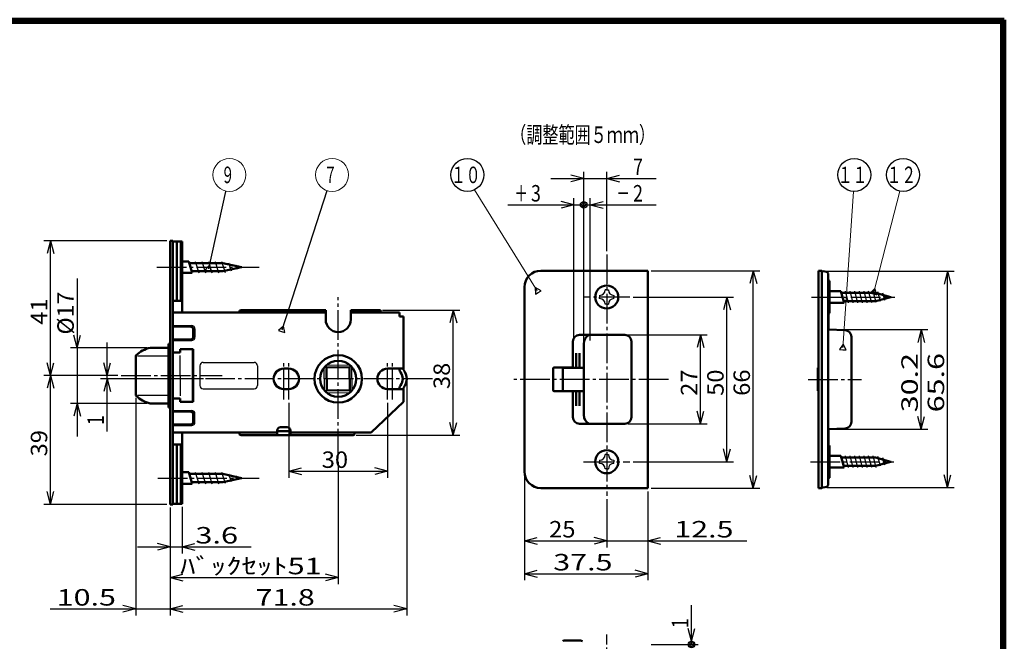
# Model space of a CAD drawing. Extents: x -1241 to 1261, y -277 to 277.
# Drawn here: x 962 to 1261, y 88 to 277 of the extents above; entities that cross this region are included whole.
import ezdxf
from ezdxf.enums import TextEntityAlignment as Align

# ---------------------------------------------------------------- set-up
doc = ezdxf.new("R2010")
doc.units = 0
doc.header["$MEASUREMENT"] = 0
doc.linetypes.add('CENTER', pattern=[12, 9, -1, 1, -1])
for name, color, linetype in [('1', 2, 'CONTINUOUS'), ('2', 3, 'CONTINUOUS'), ('3', 4, 'CONTINUOUS')]:
    doc.layers.add(name, color=color, linetype=linetype)
doc.styles.get("Standard").update_dxf_attribs({"font": 'txt', "bigfont": 'BIGFONT'})
doc.dimstyles.get("Standard").update_dxf_attribs({"dimscale": 2, "dimtxt": 2.5, "dimasz": 2, "dimexe": 2, "dimexo": 0.5, "dimgap": 0.5, "dimtad": 1, "dimzin": 0, "dimdsep": 46, "dimtxsty": 'STANDARD', "dimcen": 0.09, "dimadec": 0, "dimazin": 0, "dimtfac": 1, "dimtdec": 4, "dimtofl": 0, "dimtmove": 0, "dimatfit": 3, "dimfxl": 1, "dimtolj": 1, "dimtzin": 0, "dimarcsym": 0})

# ---------------------------------------------------------------- blocks, each defined once
blk = doc.blocks.new('*D91')
at = {"layer": '2', "lineweight": 25}
for p, q in [((979.000683, 198.011935), (979.000683, 150.111935)), ((979.000683, 177.011935), (977.965407, 180.875638)), ((979.000683, 177.011935), (980.035959, 180.875638)), ((1000.151635, 177.011935), (977.000683, 177.011935)), ((1000.151635, 160.111935), (977.000683, 160.111935)), ((979.000683, 160.111935), (977.965407, 156.248232)), ((979.000683, 160.111935), (980.035959, 156.248232))]:
    blk.add_line(p, q, dxfattribs=at)
at = {"layer": '2', "lineweight": 25, "width": 2}
blk.add_text('%%c17', height=5, rotation=90, dxfattribs=at).set_placement((978.000683, 181.011935), (978.000683, 194.011935), align=Align.FIT)
blk = doc.blocks.new('*D92')
at = {"layer": '2', "lineweight": 25}
for p, q in [((1071.80217, 188.461935), (1095.246655, 188.461935)), ((1093.246655, 188.461935), (1092.211378, 184.598232)), ((1093.246655, 150.461933), (1093.246655, 188.461935)), ((1093.246655, 188.461935), (1094.281931, 184.598232)), ((1093.246655, 150.461933), (1092.211378, 154.325637)), ((1093.246655, 150.461933), (1094.281931, 154.325637)), ((1063.80217, 150.461933), (1095.246655, 150.461933))]:
    blk.add_line(p, q, dxfattribs=at)
at = {"layer": '2', "lineweight": 25, "width": 2}
blk.add_text('38', height=5, rotation=90, dxfattribs=at).set_placement((1092.246654, 164.461934), (1092.246654, 172.461934), align=Align.FIT)
blk = doc.blocks.new('*D93')
at = {"layer": '2', "lineweight": 25}
for p, q in [((1010.90217, 128.661933), (1010.90217, 114.575196)), ((1007.30217, 128.461935), (1007.30217, 114.575196)), ((1007.30217, 116.575196), (1003.438466, 117.610473)), ((1010.90217, 116.575196), (1014.765873, 117.610473)), ((997.30217, 116.575196), (1031.90217, 116.575196)), ((1007.30217, 116.575196), (1003.438466, 115.53992)), ((1010.90217, 116.575196), (1014.765873, 115.53992))]:
    blk.add_line(p, q, dxfattribs=at)
at = {"layer": '2', "lineweight": 25, "width": 2}
blk.add_text('3.6', height=5, dxfattribs=at).set_placement((1014.90217, 117.575196), (1027.90217, 117.575196), align=Align.FIT)
blk = doc.blocks.new('*D95')
at = {"layer": '2', "lineweight": 25}
for p, q in [((1043.30217, 160.332624), (1043.30217, 137.530618)), ((1073.30217, 160.332624), (1073.30217, 137.530618)), ((1043.30217, 139.530618), (1047.165873, 140.565894)), ((1073.30217, 139.530618), (1069.438466, 140.565894)), ((1043.30217, 139.530618), (1047.165873, 138.495342)), ((1043.30217, 139.530618), (1073.30217, 139.530618)), ((1073.30217, 139.530618), (1069.438466, 138.495342))]:
    blk.add_line(p, q, dxfattribs=at)
at = {"layer": '2', "lineweight": 25, "width": 2}
blk.add_text('30', height=5, dxfattribs=at).set_placement((1053.30217, 140.530618), (1061.30217, 140.530618), align=Align.FIT)
blk = doc.blocks.new('*D96')
at = {"layer": '2', "lineweight": 25}
for p, q in [((988.135632, 151.550943), (988.135632, 178.561935)), ((988.135632, 168.561935), (987.100355, 172.425638)), ((988.135632, 168.561935), (989.170908, 172.425638)), ((1017.37254, 167.561933), (986.135632, 167.561933)), ((988.135632, 167.561933), (987.100355, 163.69823)), ((988.135632, 167.561933), (989.170908, 163.69823))]:
    blk.add_line(p, q, dxfattribs=at)
at = {"layer": '2', "lineweight": 25, "width": 2}
blk.add_text('1', height=5, rotation=90, dxfattribs=at).set_placement((987.135632, 153.550943), (987.135632, 156.550943), align=Align.FIT)
blk = doc.blocks.new('*D97')
at = {"layer": '2', "lineweight": 25}
for p, q in [((1079.10217, 166.561933), (1079.10217, 95.728654)), ((1007.30217, 128.461935), (1007.30217, 95.728654)), ((1007.30217, 97.728654), (1011.165873, 98.76393)), ((1079.10217, 97.728654), (1075.238466, 98.76393)), ((1007.30217, 97.728654), (1011.165873, 96.693378)), ((1007.30217, 97.728654), (1079.10217, 97.728654)), ((1079.10217, 97.728654), (1075.238466, 96.693378))]:
    blk.add_line(p, q, dxfattribs=at)
at = {"layer": '2', "lineweight": 25, "width": 2}
blk.add_text('71.8', height=5, dxfattribs=at).set_placement((1033.20217, 98.728654), (1051.20217, 98.728654), align=Align.FIT)
blk = doc.blocks.new('*D98')
at = {"layer": '2', "lineweight": 25}
for p, q in [((996.802173, 161.756034), (996.802173, 95.728654)), ((1007.30217, 128.461935), (1007.30217, 95.728654)), ((996.802173, 97.728654), (992.93847, 98.76393)), ((1007.30217, 97.728654), (1011.165873, 98.76393)), ((970.802173, 97.728654), (1017.30217, 97.728654)), ((996.802173, 97.728654), (992.93847, 96.693378)), ((1007.30217, 97.728654), (1011.165873, 96.693378))]:
    blk.add_line(p, q, dxfattribs=at)
at = {"layer": '2', "lineweight": 25, "width": 2}
blk.add_text('10.5', height=5, dxfattribs=at).set_placement((972.802173, 98.728654), (990.802173, 98.728654), align=Align.FIT)
blk = doc.blocks.new('*D100')
at = {"layer": '2', "lineweight": 25}
for p, q in [((991.396202, 168.561935), (968.940411, 168.561935)), ((970.940411, 168.561935), (969.905134, 164.698232)), ((970.940411, 129.461935), (970.940411, 168.561935)), ((970.940411, 168.561935), (971.975687, 164.698232)), ((970.940411, 129.461935), (969.905134, 133.325638)), ((970.940411, 129.461935), (971.975687, 133.325638)), ((1006.30217, 129.461935), (968.940411, 129.461935))]:
    blk.add_line(p, q, dxfattribs=at)
at = {"layer": '2', "lineweight": 25, "width": 2}
blk.add_text('39', height=5, rotation=90, dxfattribs=at).set_placement((969.940411, 144.011935), (969.940411, 152.011935), align=Align.FIT)
blk = doc.blocks.new('*D101')
at = {"layer": '2', "lineweight": 25}
for p, q in [((1006.30217, 209.461935), (968.940411, 209.461935)), ((970.940411, 209.461935), (969.905134, 205.598232)), ((970.940411, 168.561935), (970.940411, 209.461935)), ((970.940411, 209.461935), (971.975687, 205.598232)), ((970.940411, 168.561935), (969.905134, 172.425638)), ((970.940411, 168.561935), (971.975687, 172.425638)), ((991.396202, 168.561935), (968.940411, 168.561935))]:
    blk.add_line(p, q, dxfattribs=at)
at = {"layer": '2', "lineweight": 25, "width": 2}
blk.add_text('41', height=5, rotation=90, dxfattribs=at).set_placement((969.940411, 184.011935), (969.940411, 192.011935), align=Align.FIT)
blk = doc.blocks.new('*D120')
at = {"layer": '2', "lineweight": 25}
for p, q in [((1146.359039, 180.906181), (1170.359039, 180.906181)), ((1168.359039, 180.906181), (1167.323763, 177.042478)), ((1168.359039, 153.906181), (1168.359039, 180.906181)), ((1168.359039, 180.906181), (1169.394315, 177.042478)), ((1168.359039, 153.906181), (1167.323763, 157.769885)), ((1168.359039, 153.906181), (1169.394315, 157.769885)), ((1146.359039, 153.906181), (1170.359039, 153.906181))]:
    blk.add_line(p, q, dxfattribs=at)
at = {"layer": '2', "lineweight": 18, "width": 2}
blk.add_text('27', height=5, rotation=90, dxfattribs=at).set_placement((1167.359039, 162.406181), (1167.359039, 170.406181), align=Align.FIT)
blk = doc.blocks.new('*D121')
at = {"layer": '2', "lineweight": 25}
for p, q in [((1147.883886, 192.406181), (1178.359039, 192.406181)), ((1176.359039, 192.406181), (1175.323763, 188.542478)), ((1176.359039, 142.406181), (1176.359039, 192.406181)), ((1176.359039, 192.406181), (1177.394315, 188.542478)), ((1176.359039, 142.406181), (1175.323763, 146.269885)), ((1176.359039, 142.406181), (1177.394315, 146.269885)), ((1147.883886, 142.406181), (1178.359039, 142.406181))]:
    blk.add_line(p, q, dxfattribs=at)
at = {"layer": '2', "lineweight": 18, "width": 2}
blk.add_text('50', height=5, rotation=90, dxfattribs=at).set_placement((1175.359039, 162.406181), (1175.359039, 170.406181), align=Align.FIT)
blk = doc.blocks.new('*D122')
at = {"layer": '2', "lineweight": 25}
for p, q in [((1153.359039, 200.406181), (1186.359039, 200.406181)), ((1184.359039, 200.406181), (1183.323763, 196.542478)), ((1184.359039, 134.406181), (1184.359039, 200.406181)), ((1184.359039, 200.406181), (1185.394315, 196.542478)), ((1184.359039, 134.406181), (1183.323763, 138.269885)), ((1184.359039, 134.406181), (1185.394315, 138.269885)), ((1153.359039, 134.406181), (1186.359039, 134.406181))]:
    blk.add_line(p, q, dxfattribs=at)
at = {"layer": '2', "lineweight": 18, "width": 2}
blk.add_text('66', height=5, rotation=90, dxfattribs=at).set_placement((1183.359039, 162.406181), (1183.359039, 170.406181), align=Align.FIT)
blk = doc.blocks.new('*D123')
at = {"layer": '2', "lineweight": 25}
for p, q in [((1208.057732, 182.50618), (1237.330943, 182.50618)), ((1235.330943, 182.50618), (1234.295667, 178.642477)), ((1235.330943, 152.30618), (1235.330943, 182.50618)), ((1235.330943, 182.50618), (1236.366219, 178.642477)), ((1235.330943, 152.30618), (1234.295667, 156.169883)), ((1235.330943, 152.30618), (1236.366219, 156.169883)), ((1208.057732, 152.30618), (1237.330943, 152.30618))]:
    blk.add_line(p, q, dxfattribs=at)
at = {"layer": '2', "lineweight": 18, "width": 2}
blk.add_text('30.2', height=5, rotation=90, dxfattribs=at).set_placement((1234.330943, 157.40618), (1234.330943, 175.40618), align=Align.FIT)
blk = doc.blocks.new('*D124')
at = {"layer": '2', "lineweight": 25}
for p, q in [((1206.657047, 200.206301), (1245.330943, 200.206301)), ((1243.330943, 200.206301), (1242.295667, 196.342597)), ((1243.330943, 134.606059), (1243.330943, 200.206301)), ((1243.330943, 200.206301), (1244.366219, 196.342597)), ((1243.330943, 134.606059), (1242.295667, 138.469762)), ((1243.330943, 134.606059), (1244.366219, 138.469762)), ((1206.657047, 134.606059), (1245.330943, 134.606059))]:
    blk.add_line(p, q, dxfattribs=at)
at = {"layer": '2', "lineweight": 18, "width": 2}
blk.add_text('65.6', height=5, rotation=90, dxfattribs=at).set_placement((1242.330943, 157.40618), (1242.330943, 175.40618), align=Align.FIT)
blk = doc.blocks.new('*D125')
at = {"layer": '2', "lineweight": 25}
for p, q in [((1132.859039, 179.206181), (1132.859039, 230.406181)), ((1139.859039, 206.353597), (1139.859039, 230.406181)), ((1122.859039, 228.406181), (1154.859039, 228.406181)), ((1132.859039, 228.406181), (1128.995336, 229.441457)), ((1132.859039, 228.406181), (1128.995336, 227.370905)), ((1139.859039, 228.406181), (1143.722743, 229.441457)), ((1139.859039, 228.406181), (1143.722743, 227.370905))]:
    blk.add_line(p, q, dxfattribs=at)
at = {"layer": '2', "lineweight": 18, "width": 2}
blk.add_text('7', height=5, dxfattribs=at).set_placement((1147.859039, 229.406181), (1150.859039, 229.406181), align=Align.FIT)
blk = doc.blocks.new('*D126')
at = {"layer": '2', "lineweight": 25}
for p, q in [((1114.859039, 118.406181), (1118.722743, 119.441457)), ((1114.859039, 118.406181), (1118.722743, 117.370905)), ((1114.859039, 118.406181), (1139.859039, 118.406181)), ((1139.859039, 118.406181), (1135.995336, 119.441457)), ((1139.859039, 118.406181), (1135.995336, 117.370905))]:
    blk.add_line(p, q, dxfattribs=at)
at = {"layer": '2', "lineweight": 18, "width": 2}
blk.add_text('25', height=5, dxfattribs=at).set_placement((1122.359039, 119.406181), (1130.359039, 119.406181), align=Align.FIT)
blk = doc.blocks.new('*D127')
at = {"layer": '2', "lineweight": 25}
for p, q in [((1139.859039, 131.072301), (1139.859039, 116.406181)), ((1129.859039, 118.406181), (1182.359039, 118.406181)), ((1139.859039, 118.406181), (1135.995336, 119.441457)), ((1139.859039, 118.406181), (1135.995336, 117.370905)), ((1152.359039, 118.406181), (1156.222743, 119.441457)), ((1152.359039, 118.406181), (1156.222743, 117.370905))]:
    blk.add_line(p, q, dxfattribs=at)
at = {"layer": '2', "lineweight": 18, "width": 2}
blk.add_text('12.5', height=5, dxfattribs=at).set_placement((1160.359039, 119.406181), (1178.359039, 119.406181), align=Align.FIT)
blk = doc.blocks.new('*D128')
at = {"layer": '2', "lineweight": 25}
for p, q in [((1114.859039, 138.406181), (1114.859039, 106.406181)), ((1152.359039, 133.406181), (1152.359039, 106.406181)), ((1114.859039, 108.406181), (1118.722743, 109.441457)), ((1114.859039, 108.406181), (1118.722743, 107.370905)), ((1114.859039, 108.406181), (1152.359039, 108.406181)), ((1152.359039, 108.406181), (1148.495336, 109.441457)), ((1152.359039, 108.406181), (1148.495336, 107.370905))]:
    blk.add_line(p, q, dxfattribs=at)
at = {"layer": '2', "lineweight": 18, "width": 2}
blk.add_text('37.5', height=5, dxfattribs=at).set_placement((1123.609039, 109.406181), (1141.609039, 109.406181), align=Align.FIT)
blk = doc.blocks.new('*D129')
at = {"layer": '2', "lineweight": 25}
for p, q in [((1165.624752, 86.883154), (1165.624752, 98.883154)), ((1165.624752, 87.883154), (1164.589476, 91.746857)), ((1165.624752, 87.883154), (1166.660028, 91.746857)), ((1153.359039, 86.883154), (1167.624752, 86.883154))]:
    blk.add_line(p, q, dxfattribs=at)
for radius in [1, 0.6]:
    blk.add_circle((1165.624752, 86.883154), radius, dxfattribs=at)
at = {"layer": '2', "lineweight": 18, "width": 2}
blk.add_text('1', height=5, rotation=90, dxfattribs=at).set_placement((1164.624752, 91.883154), (1164.624752, 94.883154), align=Align.FIT)
blk = doc.blocks.new('*D133')
at = {"layer": '2', "lineweight": 25}
for p, q in [((1134.859039, 179.206181), (1134.859039, 222.406181)), ((1134.859039, 220.406181), (1138.722743, 221.441457)), ((1132.859039, 220.406181), (1154.859039, 220.406181)), ((1134.859039, 220.406181), (1138.722743, 219.370905))]:
    blk.add_line(p, q, dxfattribs=at)
for radius in [1, 0.6]:
    blk.add_circle((1132.859039, 220.406181), radius, dxfattribs=at)
at = {"layer": '2', "lineweight": 18, "width": 2}
blk.add_text('2', height=5, dxfattribs=at).set_placement((1147.859039, 221.406181), (1150.859039, 221.406181), align=Align.FIT)
blk = doc.blocks.new('*D134')
at = {"layer": '2', "lineweight": 25}
for p, q in [((1129.859039, 220.406181), (1125.995336, 221.441457)), ((1129.859039, 179.206181), (1129.859039, 222.406181)), ((1109.859039, 220.406181), (1132.859039, 220.406181)), ((1129.859039, 220.406181), (1125.995336, 219.370905))]:
    blk.add_line(p, q, dxfattribs=at)
for radius in [1, 0.6]:
    blk.add_circle((1132.859039, 220.406181), radius, dxfattribs=at)
at = {"layer": '2', "lineweight": 18, "width": 2}
blk.add_text('3', height=5, dxfattribs=at).set_placement((1116.859039, 221.406181), (1119.859039, 221.406181), align=Align.FIT)
blk = doc.blocks.new('*D140')
at = {"layer": '2', "lineweight": 25}
for p, q in [((1058.30217, 142.409031), (1058.30217, 105.232949)), ((1007.30217, 128.461935), (1007.30217, 105.232949)), ((1007.30217, 107.232949), (1011.165873, 108.268226)), ((1058.30217, 107.232949), (1054.438466, 108.268226)), ((1007.30217, 107.232949), (1011.165873, 106.197673)), ((1007.30217, 107.232949), (1058.30217, 107.232949)), ((1058.30217, 107.232949), (1054.438466, 106.197673))]:
    blk.add_line(p, q, dxfattribs=at)

msp = doc.modelspace()

# ---------------------------------------------------------------- linework, layer by layer
at = {"layer": '1', "lineweight": 50}
for p, q in [((1007.30217, 209.461935), (1008.10217, 209.461935)), ((1007.30217, 209.461935), (1007.30217, 129.461935)), ((1008.10217, 209.461935), (1008.10217, 129.461935)), ((1010.90217, 209.261937), (1008.10217, 209.261937)), ((1009.30217, 191.261937), (1009.30217, 209.261937)), ((1010.50217, 191.261937), (1010.50217, 209.261937)), ((1010.90217, 209.261937), (1010.90217, 187.661935)), ((1012.90217, 203.211935), (1010.90217, 203.211935)), ((1012.90217, 203.211935), (1013.973967, 199.711935)), ((1012.90217, 203.211935), (1013.973967, 199.711935)), ((1012.90217, 203.211935), (1013.973967, 199.711935)), ((1012.90217, 203.211935), (1013.973967, 199.711935)), ((1012.90217, 203.211935), (1013.973967, 199.711935)), ((1012.90217, 203.211935), (1013.973967, 199.711935)), ((1012.90217, 203.211935), (1013.973967, 199.711935)), ((1013.036144, 202.711935), (1023.304094, 202.711935)), ((1028.90217, 201.461935), (1023.304094, 202.711935)), ((1028.90217, 201.461935), (1023.304094, 200.211935)), ((1152.359039, 200.406181), (1119.859039, 200.406181)), ((1152.359039, 200.406181), (1152.359039, 134.406181)), ((1204.157732, 134.40618), (1204.157732, 200.40618)), ((1204.157732, 200.40618), (1205.157732, 200.40618)), ((1205.157732, 200.40618), (1205.157732, 200.180133)), ((1010.90217, 199.711935), (1013.973967, 199.711935)), ((1013.839992, 200.211935), (1023.304094, 200.211935)), ((1205.657047, 200.206301), (1205.157732, 200.180133)), ((1205.157732, 134.632227), (1205.157732, 200.180133)), ((1205.657047, 200.206301), (1206.644556, 200.032176)), ((1207.057732, 135.272587), (1207.057732, 199.539772)), ((1207.507732, 197.348107), (1207.057732, 197.37169)), ((1114.859039, 195.406181), (1114.859039, 139.406181)), ((1207.507732, 197.348107), (1207.507732, 187.464254)), ((1210.988821, 194.156178), (1207.657732, 194.156178)), ((1211.926643, 190.656178), (1210.988821, 194.156178)), ((1221.492669, 193.656178), (1211.122796, 193.656178)), ((1226.157732, 192.406178), (1221.492669, 193.656178)), ((1226.157732, 192.406178), (1221.492669, 191.156178)), ((1010.90217, 191.261937), (1008.10217, 191.261937)), ((1028.80217, 188.461935), (1054.50217, 188.461935)), ((1054.50217, 185.561933), (1054.50217, 188.461935)), ((1062.10217, 185.561933), (1062.10217, 188.461935)), ((1062.10217, 188.461935), (1070.80217, 188.461935)), ((1211.926643, 190.656178), (1207.657732, 190.656178)), ((1221.492669, 191.156178), (1211.792669, 191.156178)), ((1008.30217, 187.661935), (1054.50217, 187.661935)), ((1028.30217, 187.661935), (1028.30217, 187.961935)), ((1062.10217, 187.661935), (1076.90217, 187.661935)), ((1071.30217, 187.661935), (1071.30217, 187.961935)), ((1076.90217, 186.461935), (1076.90217, 187.661935)), ((1076.90217, 186.461935), (1078.10217, 186.461935)), ((1078.10217, 170.318743), (1078.10217, 186.461935)), ((1207.507732, 187.464254), (1207.057732, 187.440671)), ((1207.157732, 187.445912), (1207.157732, 182.502688)), ((1008.10217, 183.461935), (1013.30217, 183.461935)), ((1014.30217, 182.461935), (1014.30217, 180.461935)), ((1207.057732, 182.50618), (1212.227531, 182.325646)), ((1008.10217, 179.461935), (1013.30217, 179.461935)), ((1145.359039, 180.906181), (1131.559039, 180.906181)), ((1214.157732, 154.485495), (1214.157732, 180.326865)), ((1001.151635, 177.011935), (1006.80217, 177.011935)), ((1006.80217, 178.011939), (1006.80217, 159.111939)), ((1007.10217, 178.311939), (1007.30217, 178.311939)), ((1010.30217, 176.561935), (1014.30217, 176.561935)), ((1010.30217, 175.561935), (1010.30217, 176.561935)), ((1014.30217, 160.561935), (1014.30217, 176.561935)), ((1129.559039, 177.406181), (1129.559039, 178.906181)), ((1129.559039, 170.956181), (1129.559039, 177.406181)), ((1132.859039, 178.206181), (1132.859039, 156.606181)), ((1147.359039, 178.906181), (1147.359039, 155.906181)), ((996.802173, 162.756034), (996.802173, 174.367836)), ((1008.10217, 175.561935), (1010.30217, 175.561935)), ((1130.559039, 170.956181), (1130.559039, 175.406181)), ((1131.559039, 170.956181), (1131.559039, 175.406181)), ((1043.30217, 170.661933), (1041.80217, 170.661933)), ((1054.77176, 171.031257), (1061.771494, 171.092343)), ((1054.832846, 164.031524), (1054.77176, 171.031257)), ((1061.832579, 164.092609), (1061.771494, 171.092343)), ((1073.30217, 170.661933), (1078.10217, 170.661933)), ((1076.90217, 170.661933), (1076.90217, 170.318743)), ((1123.559039, 170.706181), (1123.559039, 164.106181)), ((1129.259039, 171.006181), (1123.859039, 171.006181)), ((1126.559039, 170.656181), (1126.559039, 164.156181)), ((1132.859039, 170.956181), (1126.859039, 170.956181)), ((1203.957732, 164.064914), (1203.957732, 170.747445)), ((1204.157732, 170.947453), (1204.155987, 170.947438)), ((1076.90217, 164.461933), (1076.90217, 164.805123)), ((1078.10217, 160.561933), (1078.10217, 164.805123)), ((1008.10217, 161.561935), (1010.30217, 161.561935)), ((1010.30217, 161.561935), (1010.30217, 160.561935)), ((1041.80217, 164.461933), (1043.30217, 164.461933)), ((1054.832846, 164.031524), (1061.832579, 164.092609)), ((1078.10217, 164.461933), (1073.30217, 164.461933)), ((1129.259039, 163.806181), (1123.859039, 163.806181)), ((1132.859039, 163.856181), (1126.859039, 163.856181)), ((1129.559039, 163.856181), (1129.559039, 157.406181)), ((1130.559039, 163.856181), (1130.559039, 159.406181)), ((1131.559039, 163.856181), (1131.559039, 159.406181)), ((1204.157732, 163.864907), (1204.155987, 163.864922)), ((1001.151635, 160.111935), (1006.80217, 160.111935)), ((1007.10217, 158.811939), (1007.30217, 158.811939)), ((1010.30217, 160.561935), (1014.30217, 160.561935)), ((1078.10217, 160.561933), (1068.30217, 151.261933)), ((1008.10217, 157.661935), (1013.30217, 157.661935)), ((1014.30217, 154.661935), (1014.30217, 156.661935)), ((1129.559039, 157.406181), (1129.559039, 155.906181)), ((1008.10217, 153.661935), (1013.30217, 153.661935)), ((1040.80217, 152.861933), (1042.80217, 152.861933)), ((1145.359039, 153.906181), (1131.559039, 153.906181)), ((1008.10217, 151.261933), (1039.80217, 151.261933)), ((1010.90217, 129.661933), (1010.90217, 151.261933)), ((1028.30217, 150.961933), (1028.30217, 151.261933)), ((1062.80217, 150.461933), (1028.80217, 150.461933)), ((1039.80217, 151.861933), (1039.80217, 150.461933)), ((1039.80217, 151.661933), (1043.80217, 151.661933)), ((1043.80217, 151.861933), (1043.80217, 150.461933)), ((1043.80217, 151.261933), (1068.30217, 151.261933)), ((1063.30217, 150.961933), (1063.30217, 151.261933)), ((1207.057732, 152.30618), (1212.227531, 152.486713)), ((1207.157732, 147.366448), (1207.157732, 152.309672)), ((1010.90217, 147.661933), (1008.10217, 147.661933)), ((1009.30217, 147.661933), (1009.30217, 129.661933)), ((1010.50217, 147.661933), (1010.50217, 129.661933)), ((1207.507732, 147.348105), (1207.057732, 147.371689)), ((1207.507732, 137.464253), (1207.507732, 147.348105)), ((1210.988821, 144.156182), (1207.657732, 144.156182)), ((1211.926643, 140.656182), (1210.988821, 144.156182)), ((1221.492669, 143.656182), (1211.122796, 143.656182)), ((1226.157732, 142.406182), (1221.492669, 143.656182)), ((1211.926643, 140.656182), (1207.657732, 140.656182)), ((1221.492669, 141.156182), (1211.792669, 141.156182)), ((1226.157732, 142.406182), (1221.492669, 141.156182)), ((1012.90217, 139.211935), (1010.90217, 139.211935)), ((1012.90217, 139.211935), (1013.973967, 135.711935)), ((1012.90217, 139.211935), (1013.973967, 135.711935)), ((1012.90217, 139.211935), (1013.973967, 135.711935)), ((1012.90217, 139.211935), (1013.973967, 135.711935)), ((1012.90217, 139.211935), (1013.973967, 135.711935)), ((1012.90217, 139.211935), (1013.973967, 135.711935)), ((1012.90217, 139.211935), (1013.973967, 135.711935)), ((1013.036144, 138.711935), (1023.304094, 138.711935)), ((1028.90217, 137.461935), (1023.304094, 138.711935)), ((1010.90217, 135.711935), (1013.973967, 135.711935)), ((1013.839992, 136.211935), (1023.304094, 136.211935)), ((1028.90217, 137.461935), (1023.304094, 136.211935)), ((1205.657047, 134.606059), (1205.157732, 134.632227)), ((1205.157732, 134.40618), (1205.157732, 134.632227)), ((1205.657047, 134.606059), (1206.644556, 134.780184)), ((1207.507732, 137.464253), (1207.057732, 137.440669)), ((1152.359039, 134.406181), (1119.859039, 134.406181)), ((1204.157732, 134.40618), (1205.157732, 134.40618)), ((1007.30217, 129.461935), (1008.10217, 129.461935)), ((1010.90217, 129.661933), (1008.10217, 129.661933)), ((1126.767774, 88.083154), (1131.867728, 88.083154))]:
    msp.add_line(p, q, dxfattribs=at)
at = {"layer": '1', "linetype": 'CENTER', "lineweight": 25}
for p, q in [((1139.859039, 205.353597), (1139.859039, 132.072301)), ((1003.240459, 201.461935), (1034.297709, 201.461935)), ((1058.30217, 143.409031), (1058.30217, 192.361933)), ((1146.883886, 192.406181), (1132.834192, 192.406181)), ((1202.013774, 192.406178), (1227.35498, 192.406178)), ((1041.80217, 161.332624), (1041.80217, 172.839943)), ((1043.30217, 161.332624), (1043.30217, 172.839943)), ((1073.30217, 161.332624), (1073.30217, 172.839943)), ((1074.80217, 161.332624), (1074.80217, 172.839943)), ((992.396202, 168.561935), (1023.044447, 168.561935)), ((1086.95269, 167.561933), (1013.537983, 167.561933)), ((1158.595487, 167.406181), (1110.626765, 167.406181)), ((1201.07249, 167.40618), (1217.237559, 167.40618)), ((1132.834192, 142.406181), (1146.883886, 142.406181)), ((1201.733104, 142.406182), (1227.020233, 142.406182)), ((1003.509136, 137.461935), (1034.297709, 137.461935)), ((1139.859039, 62.958168), (1139.859039, 89.985005))]:
    msp.add_line(p, q, dxfattribs=at)
at = {"layer": '1', "lineweight": 25}
for p, q in [((1014.902215, 203.211935), (1015.974012, 199.711935)), ((1016.90217, 203.211935), (1017.973967, 199.711935)), ((1018.90217, 203.211935), (1019.973967, 199.711935)), ((1020.90217, 203.211935), (1021.973967, 199.711935)), ((1022.90217, 203.211935), (1023.933503, 199.862947)), ((1025.02069, 202.769613), (1025.799529, 200.362947)), ((1027.17539, 202.192262), (1027.665554, 200.862947)), ((1139.859039, 194.556181), (1139.367611, 194.556181)), ((1139.859039, 194.556181), (1140.350468, 194.556181)), ((1137.709039, 192.89761), (1137.709039, 192.406181)), ((1137.709039, 191.914753), (1137.709039, 192.406181)), ((1142.009039, 192.89761), (1142.009039, 192.406181)), ((1142.009039, 191.914753), (1142.009039, 192.406181)), ((1213.326643, 190.656178), (1212.388821, 194.156178)), ((1214.726643, 190.656178), (1213.788821, 194.156178)), ((1216.126643, 190.656178), (1215.188821, 194.156178)), ((1217.526643, 190.656178), (1216.588821, 194.156178)), ((1218.926643, 190.656178), (1217.988821, 194.156178)), ((1220.326643, 190.656178), (1219.388821, 194.156178)), ((1221.715379, 190.698215), (1220.788821, 194.156178)), ((1223.021597, 191.048215), (1222.237577, 193.974218)), ((1224.327815, 191.398215), (1223.745867, 193.570073)), ((1139.859039, 190.256181), (1139.367611, 190.256181)), ((1139.859039, 190.256181), (1140.350468, 190.256181)), ((1008.10217, 183.711935), (1013.80217, 183.711935)), ((1014.80217, 182.711935), (1014.80217, 180.211935)), ((1008.10217, 179.211935), (1013.80217, 179.211935)), ((1014.00217, 160.561935), (1014.00217, 176.561935)), ((997.377605, 174.561935), (1006.80217, 174.561935)), ((1010.30217, 168.561935), (1010.30217, 174.676579)), ((1016.30217, 171.561935), (1016.30217, 165.561935)), ((1017.30217, 172.561935), (1032.80217, 172.561935)), ((1033.80217, 171.561935), (1033.80217, 165.561935)), ((1054.133318, 163.974361), (1054.071341, 171.076203)), ((1054.77176, 171.031257), (1054.379292, 171.416934)), ((1054.714597, 171.730785), (1061.816439, 171.792762)), ((1061.771494, 171.092343), (1062.157171, 171.484811)), ((1062.532998, 164.047664), (1062.471021, 171.149506)), ((1010.30217, 168.561935), (1010.30217, 162.447292)), ((1017.30217, 164.561935), (1032.80217, 164.561935)), ((997.377605, 162.561935), (1006.80217, 162.561935)), ((1054.832846, 164.031524), (1054.447169, 163.639056)), ((1054.7879, 163.331105), (1061.889742, 163.393082)), ((1061.832579, 164.092609), (1062.225047, 163.706932)), ((1008.10217, 157.911935), (1013.80217, 157.911935)), ((1014.80217, 154.411935), (1014.80217, 156.911935)), ((1008.10217, 153.411935), (1013.80217, 153.411935)), ((1139.859039, 144.556181), (1139.367611, 144.556181)), ((1139.859039, 144.556181), (1140.350468, 144.556181)), ((1213.326643, 140.656182), (1212.388821, 144.156182)), ((1214.726643, 140.656182), (1213.788821, 144.156182)), ((1216.126643, 140.656182), (1215.188821, 144.156182)), ((1217.526643, 140.656182), (1216.588821, 144.156182)), ((1218.926643, 140.656182), (1217.988821, 144.156182)), ((1220.326643, 140.656182), (1219.388821, 144.156182)), ((1221.715379, 140.698219), (1220.788821, 144.156182)), ((1223.021597, 141.048219), (1222.237577, 143.974222)), ((1224.327815, 141.398219), (1223.745867, 143.570077)), ((1137.709039, 142.89761), (1137.709039, 142.406181)), ((1137.709039, 141.914753), (1137.709039, 142.406181)), ((1142.009039, 142.89761), (1142.009039, 142.406181)), ((1142.009039, 141.914753), (1142.009039, 142.406181)), ((1014.902215, 139.211935), (1015.974012, 135.711935)), ((1016.90217, 139.211935), (1017.973967, 135.711935)), ((1018.90217, 139.211935), (1019.973967, 135.711935)), ((1020.90217, 139.211935), (1021.973967, 135.711935)), ((1022.90217, 139.211935), (1023.933503, 135.862947)), ((1025.02069, 138.769613), (1025.799529, 136.362947)), ((1027.17539, 138.192262), (1027.665554, 136.862947)), ((1139.859039, 140.256181), (1139.367611, 140.256181)), ((1139.859039, 140.256181), (1140.350468, 140.256181))]:
    msp.add_line(p, q, dxfattribs=at)
at = {"layer": '1', "lineweight": 50}
for centre, radius in [((1139.859039, 192.406181), 3.5), ((1058.30217, 167.561933), 7.2), ((1058.30217, 167.561933), 5.5), ((1139.859039, 142.406181), 3.5)]:
    msp.add_circle(centre, radius, dxfattribs=at)
for centre, radius, start, end in [((1119.859039, 195.406181), 5, 90, 180), ((1199.907732, 195.40618), 7.25, 41.292433, 43.602819), ((1206.557732, 199.539772), 0.5, 0, 80), ((1028.80217, 187.961935), 0.5, 90, 180), ((1070.80217, 187.961935), 0.5, 0, 90), ((1058.30217, 185.561933), 3.8, 180, 360), ((1013.30217, 182.461935), 1, 0, 90), ((1013.30217, 180.461935), 1, 270, 360), ((1131.559039, 178.906181), 2, 90, 180), ((1135.859039, 178.206181), 3, 115.841933, 180), ((1145.359039, 178.906181), 2, 0, 90), ((1212.157732, 180.326865), 2, 360, 88), ((1003.526707, 167.650959), 9.657579, 104.2367, 132.821292), ((1007.10217, 178.011939), 0.3, 90, 180), ((997.302173, 174.367836), 0.5, 132.821292, 180), ((1041.80217, 167.561933), 3.1, 90, 270), ((1043.30217, 167.561933), 3.1, 270, 90), ((1073.30217, 167.561933), 3.1, 90, 270), ((1123.859039, 170.706181), 0.3, 90, 180), ((1126.859039, 170.656181), 0.3, 90, 180), ((1129.259039, 171.306181), 0.3, 270, 360), ((1204.157732, 170.747445), 0.2, 90.5, 180), ((1078.10217, 170.318743), 1.2, 180, 219.875277), ((1074.80217, 167.561933), 3.1, 320.124723, 39.875277), ((1074.80217, 167.561933), 4.3, 320.124723, 39.875277), ((1078.10217, 164.805123), 1.2, 140.124723, 180), ((997.302173, 162.756034), 0.5, 180, 227.178708), ((1003.526707, 169.472911), 9.657579, 227.178708, 255.7633), ((1123.859039, 164.106181), 0.3, 180, 270), ((1126.859039, 164.156181), 0.3, 180, 270), ((1129.259039, 163.506181), 0.3, 0, 90), ((1204.157732, 164.064914), 0.2, 180, 269.5), ((1007.10217, 159.111939), 0.3, 180, 270), ((1013.30217, 156.661935), 1, 0, 90), ((1131.559039, 155.906181), 2, 180, 270), ((1135.859039, 156.606181), 3, 180, 244.158067), ((1145.359039, 155.906181), 2, 270, 360), ((1013.30217, 154.661935), 1, 270, 360), ((1040.80217, 151.861933), 1, 90, 180), ((1042.80217, 151.861933), 1, 0, 90), ((1212.157732, 154.485495), 2, 272, 0), ((1028.80217, 150.961933), 0.5, 180, 270), ((1062.80217, 150.961933), 0.5, 270, 360), ((1119.859039, 139.406181), 5, 180, 270), ((1199.907732, 139.40618), 7.25, 316.397181, 318.707567), ((1206.557732, 135.272587), 0.5, 280, 360), ((1126.767774, 87.883154), 0.2, 90, 179.5), ((1131.867728, 87.083154), 1, 53.130102, 90)]:
    msp.add_arc(centre, radius, start, end, dxfattribs=at)
at = {"layer": '1', "lineweight": 25}
for centre, radius, start, end in [((1137.709039, 194.556181), 1.658571, 270, 360), ((1142.009039, 194.556181), 1.658571, 180, 270), ((1137.709039, 190.256181), 1.658571, 0, 90), ((1142.009039, 190.256181), 1.658571, 90, 180), ((1013.80217, 182.711935), 1, 0, 90), ((1013.80217, 180.211935), 1, 270, 360), ((1017.30217, 171.561935), 1, 90, 180), ((1032.80217, 171.561935), 1, 0, 90), ((1017.30217, 165.561935), 1, 180, 270), ((1032.80217, 165.561935), 1, 270, 360), ((1013.80217, 156.911935), 1, 0, 90), ((1013.80217, 154.411935), 1, 270, 360), ((1137.709039, 144.556181), 1.658571, 270, 360), ((1142.009039, 144.556181), 1.658571, 180, 270), ((1137.709039, 140.256181), 1.658571, 0, 90), ((1142.009039, 140.256181), 1.658571, 90, 180)]:
    msp.add_arc(centre, radius, start, end, dxfattribs=at)
at = {"layer": '2', "lineweight": 25}
for p, q in [((1019.247544, 202.109091), (1017.899093, 200.632041)), ((1017.899093, 200.632041), (1018.875787, 200.417407)), ((1018.875787, 200.417407), (1019.852482, 200.202772)), ((1019.852482, 200.202772), (1019.247544, 202.109091)), ((1119.924458, 194.303197), (1118.162165, 195.248883)), ((1118.162165, 195.248883), (1118.224323, 193.249849)), ((1221.307642, 195.024516), (1219.910284, 193.593646)), ((1221.848133, 193.098933), (1221.307642, 195.024516)), ((1118.224323, 193.249849), (1119.074391, 193.776523)), ((1119.074391, 193.776523), (1119.924458, 194.303197)), ((1219.910284, 193.593646), (1220.879209, 193.34629)), ((1220.879209, 193.34629), (1221.848133, 193.098933)), ((1041.652099, 183.542182), (1040.16956, 182.199767)), ((1042.073395, 181.587058), (1041.652099, 183.542182)), ((1040.16956, 182.199767), (1041.121477, 181.893412)), ((1041.121477, 181.893412), (1042.073395, 181.587058)), ((1211.670927, 178.138863), (1210.558353, 176.476883)), ((1210.558353, 176.476883), (1211.556155, 176.410619)), ((1212.553957, 176.344355), (1211.670927, 178.138863)), ((1211.556155, 176.410619), (1212.553957, 176.344355))]:
    msp.add_line(p, q, dxfattribs=at)
for points in [[(1018.999706, 200.981301), (1024.147267, 224.405316)], [(1041.298351, 182.443002), (1054.913337, 224.748034)]]:
    msp.add_lwpolyline(points, dxfattribs=at)
at = {"layer": '2', "lineweight": 18}
for points in [[(1118.770316, 194.26731), (1099.732652, 224.994684)], [(1211.594412, 176.986701), (1214.749226, 224.491921)], [(1221.02202, 193.905699), (1228.853582, 224.582887)]]:
    msp.add_lwpolyline(points, dxfattribs=at)
for centre in [(1025.263313, 229.483891), (1056.437473, 229.483891)]:
    msp.add_circle(centre, 5, dxfattribs=at)
at = {"layer": '2', "lineweight": 25}
for centre in [(1097.531058, 229.483891), (1215.032492, 229.483891), (1229.843614, 229.483891)]:
    msp.add_circle(centre, 5, dxfattribs=at)
at = {"layer": '3', "lineweight": 100}
for p, q in [((479.4, 276.6), (1260.6, 276.6)), ((480, 276), (1260, 276)), ((1260, 276), (1260, -276)), ((1260.6, 276.6), (1260.6, -276.6))]:
    msp.add_line(p, q, dxfattribs=at)

# ---------------------------------------------------------------- texts
at = {"layer": '2', "lineweight": 18}
for s, p, p2 in [('（調整範囲５ｍｍ）', (1110.538276, 239.166876), (1154.538276, 239.166876)), ('９', (1022.763313, 226.983891), (1026.763313, 226.983891)), ('７', (1053.937473, 226.983891), (1057.937473, 226.983891)), ('１０', (1092.531058, 226.983891), (1101.531058, 226.983891)), ('１１', (1210.032492, 226.983891), (1219.032492, 226.983891)), ('１２', (1224.843614, 226.983891), (1233.843614, 226.983891)), ('＋', (1111.859039, 221.406181), (1115.859039, 221.406181)), ('－', (1142.859039, 221.406181), (1146.859039, 221.406181))]:
    msp.add_text(s, height=5, dxfattribs=at).set_placement(p, p2, align=Align.FIT)
at = {"layer": '2', "lineweight": 25, "width": 2}
msp.add_text('ﾊﾞｯｸｾｯﾄ51', height=5, dxfattribs=at).set_placement((1010.30217, 108.232949), (1053.30217, 108.232949), align=Align.FIT)

# ---------------------------------------------------------------- dimensions: what is measured, and where the dimension line sits
at = {"layer": '2', "lineweight": 25}
for base, p1, p2, picture, middle in [((1139.859039, 228.406181), (1132.859039, 178.206181), (1139.859039, 205.353597), '*D125', (1150.359039, 231.906181)), ((1132.859039, 220.406181), (1129.859039, 178.206181), (1132.859039, 220.406181), '*D134', (1119.359039, 223.906181)), ((1134.859039, 220.406181), (1132.859039, 220.406181), (1134.859039, 178.206181), '*D133', (1150.359039, 223.906181)), ((1079.10217, 97.728654), (1007.30217, 129.461935), (1079.10217, 167.561933), '*D97', (1043.20217, 101.228654)), ((1007.30217, 97.728654), (996.802173, 162.756034), (1007.30217, 129.461935), '*D98', (982.802173, 101.228654)), ((1073.30217, 139.530618), (1043.30217, 161.332624), (1073.30217, 161.332624), '*D95', (1058.30217, 143.030618)), ((1058.30217, 107.232949), (1007.30217, 129.461935), (1058.30217, 143.409031), '*D140', (1032.80217, 109.232949)), ((1152.359039, 108.406181), (1114.859039, 139.406181), (1152.359039, 134.406181), '*D128', (1133.609039, 111.906181)), ((1152.359039, 118.406181), (1139.859039, 132.072301), (1152.359039, 118.406181), '*D127', (1170.359039, 121.906181)), ((1010.90217, 116.575196), (1007.30217, 129.461935), (1010.90217, 129.661933), '*D93', (1022.40217, 120.075196)), ((1139.859039, 118.406181), (1114.859039, 118.406181), (1139.859039, 118.406181), '*D126', (1127.359039, 121.906181))]:
    dim = msp.add_linear_dim(base=base, p1=p1, p2=p2, dimstyle='Standard', dxfattribs=at)
    dim.commit()
    dim.dimension.update_dxf_attribs({"geometry": picture, "text_midpoint": middle})
for base, p1, p2, picture, middle in [((970.940411, 209.461935), (992.396202, 168.561935), (1007.30217, 209.461935), '*D101', (964.940411, 189.011935)), ((1184.359039, 200.406181), (1152.359039, 134.406181), (1152.359039, 200.406181), '*D122', (1178.359039, 167.406181)), ((1243.330943, 200.206301), (1205.657047, 134.606059), (1205.657047, 200.206301), '*D124', (1232.330943, 162.40618)), ((1176.359039, 192.406181), (1146.883886, 142.406181), (1146.883886, 192.406181), '*D121', (1170.359039, 167.406181)), ((1093.246655, 188.461935), (1062.80217, 150.461933), (1070.80217, 188.461935), '*D92', (1087.246654, 169.461934)), ((1235.330943, 182.50618), (1207.057732, 152.30618), (1207.057732, 182.50618), '*D123', (1224.330943, 162.40618)), ((1168.359039, 180.906181), (1145.359039, 153.906181), (1145.359039, 180.906181), '*D120', (1162.359039, 167.406181)), ((988.135632, 168.561935), (1018.37254, 167.561933), (988.135632, 168.561935), '*D96', (984.635632, 158.550943)), ((970.940411, 168.561935), (1007.30217, 129.461935), (992.396202, 168.561935), '*D100', (964.940411, 149.011935)), ((1165.624752, 87.883154), (1152.359039, 86.883154), (1165.624752, 87.883154), '*D129', (1162.124752, 96.883154))]:
    dim = msp.add_linear_dim(base=base, p1=p1, p2=p2, angle=90, dimstyle='Standard', dxfattribs=at)
    dim.commit()
    dim.dimension.update_dxf_attribs({"geometry": picture, "text_midpoint": middle})
dim = msp.add_aligned_dim(p1=(1001.151635, 177.011935), p2=(1001.151635, 160.111935), distance=-22.150952, dimstyle='Standard', dxfattribs=at)
dim.commit()
dim.dimension.update_dxf_attribs({"geometry": '*D91', "text_midpoint": (970.500683, 186.011935)})

doc.saveas('drawing.dxf')
